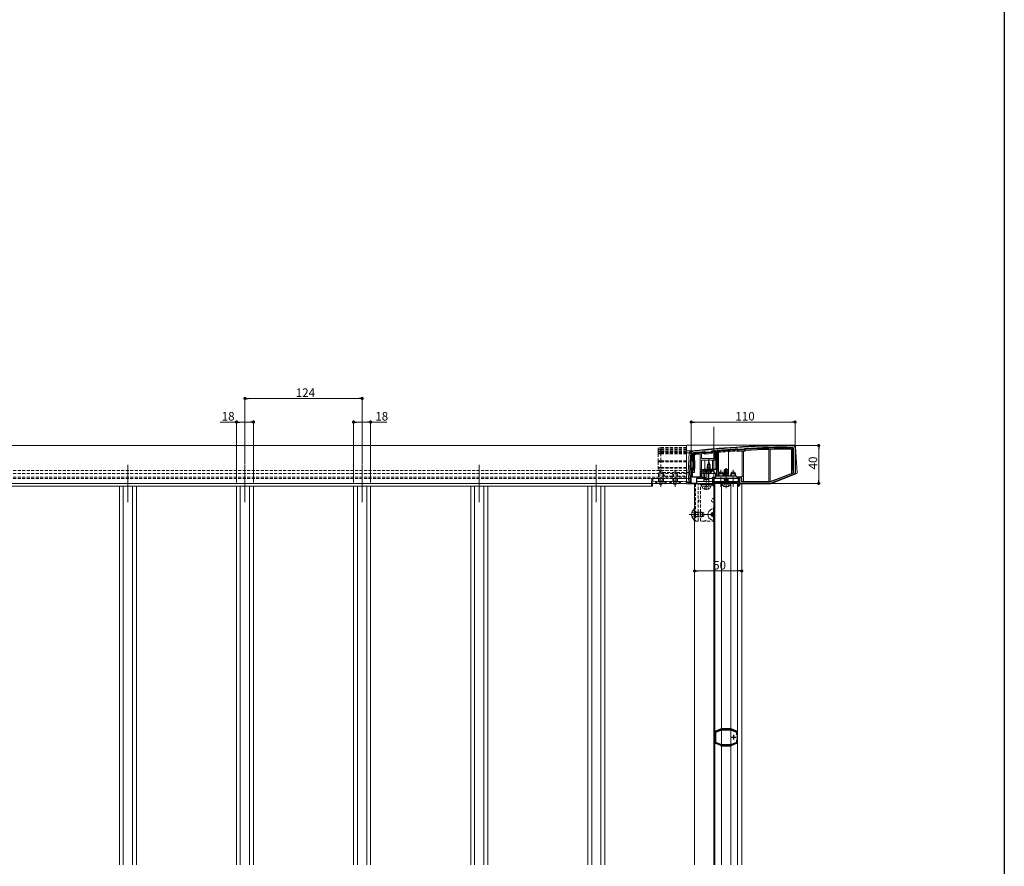
# Model space of a CAD drawing. Extents: x 0 to 1980, y 0 to 3205.
# Drawn here: x 937 to 1980, y 644 to 1541 of the extents above; entities that cross this region are included whole.
import ezdxf

# ---------------------------------------------------------------- set-up
doc = ezdxf.new("R2010")
doc.units = 0
for name, pattern in [('HIDDEN', [9.525, 6.35, -3.175]), ('YCENTER_1', [13, 10, -1, 1, -1]), ('YHIDDEN_1', [4, 3, -1])]:
    doc.linetypes.add(name, pattern=pattern)
for name, color, linetype, lineweight in [('YKK_11', 7, 'CONTINUOUS', 30), ('YKK_12', 2, 'CONTINUOUS', 13), ('YKK_13', 4, 'CONTINUOUS', 13), ('YKK_D', 6, 'CONTINUOUS', 13)]:
    doc.layers.add(name, color=color, linetype=linetype, lineweight=lineweight)
doc.layers.add('YKK_ZWAK', color=7, linetype='CONTINUOUS')
doc.styles.get("Standard").update_dxf_attribs({"font": 'txt', "bigfont": 'BIGFONT'})

msp = doc.modelspace()

# ---------------------------------------------------------------- linework, layer by layer
at = {"layer": 'YKK_11', "color": 0, "linetype": 'ByBlock', "lineweight": -2, "ltscale": 0.5}
for p, q in [((1674.4, 1084.3), (1674.7, 1084)), ((1675.7, 1084.1), (1676, 1084.4)), ((1697.8, 1086), (1698, 1085.9)), ((1698, 1085.9), (1698.6, 1085.4)), ((1698.6, 1085.4), (1698.8, 1085.4)), ((1704.5, 1085.7), (1704.7, 1085.8)), ((1704.7, 1085.8), (1705.2, 1086.4)), ((1705.2, 1086.4), (1705.4, 1086.5)), ((1756.5, 1086.9), (1756.5, 1060.6)), ((1758.5, 1087.7), (1758.5, 1060.4)), ((1648.5, 1050.7), (1648.5, 1081.7)), ((1650, 1073.2), (1650, 1081)), ((1662.9, 1083.2), (1663.1, 1083.2)), ((1663.1, 1083.2), (1663.7, 1082.6)), ((1663.7, 1082.6), (1669.7, 1083.2)), ((1669.7, 1083.2), (1670.3, 1083.8)), ((1670.3, 1083.8), (1670.5, 1083.9)), ((1674.7, 1084), (1674.7, 1064.4)), ((1674.7, 1084), (1674.7, 1064.4)), ((1675.7, 1057.2), (1675.7, 1084.1)), ((1650.5, 1072.7), (1650, 1073.2)), ((1650, 1066.2), (1650.5, 1066.7)), ((1650, 1056.2), (1650, 1066.2)), ((1650.5, 1066.7), (1650.5, 1072.7)), ((1662, 1064.4), (1658.3, 1060.7)), ((1667, 1064.4), (1662, 1064.4)), ((1674.7, 1064.4), (1667, 1064.4)), ((1658.3, 1056.2), (1650, 1056.2)), ((1663, 1054.7), (1654, 1054.7)), ((1654, 1054.7), (1654, 1049.7)), ((1658.3, 1060.7), (1658.3, 1056.2)), ((1661, 1060.2), (1659.5, 1060.2)), ((1659.5, 1060.2), (1659.5, 1056.2)), ((1659.5, 1056.2), (1663, 1056.2)), ((1662.5, 1063.2), (1661, 1061.7)), ((1661, 1061.7), (1661, 1060.2)), ((1666.5, 1063.2), (1662.5, 1063.2)), ((1663, 1056.2), (1663, 1054.7)), ((1666.7, 1063.4), (1666.5, 1063.2)), ((1667.3, 1063.4), (1666.7, 1063.4)), ((1667.5, 1063.2), (1667.3, 1063.4)), ((1671.5, 1063.2), (1667.5, 1063.2)), ((1671, 1054.7), (1671, 1056.2)), ((1671, 1056.2), (1674.5, 1056.2)), ((1700, 1054.7), (1671, 1054.7)), ((1671.3, 1048.2), (1671.3, 1054.7)), ((1671.3, 1054.7), (1672.3, 1054.7)), ((1673, 1061.7), (1671.5, 1063.2)), ((1672.3, 1054.7), (1672.3, 1050.9)), ((1673, 1060.2), (1673, 1061.7)), ((1674.5, 1060.2), (1673, 1060.2)), ((1674.5, 1056.2), (1674.5, 1060.2)), ((1696, 1057.2), (1675.7, 1057.2)), ((1697, 1056.2), (1696, 1057.2)), ((1700.5, 1056.2), (1697, 1056.2)), ((1698.7, 1050.9), (1698.7, 1054.7)), ((1698.7, 1054.7), (1699.7, 1054.7)), ((1699.7, 1054.7), (1699.7, 1048.2)), ((1700, 1049.7), (1700, 1054.7)), ((1702, 1051.2), (1702, 1054.7)), ((1756.5, 1060.6), (1732.2, 1051.2)), ((1757.9, 1059.5), (1732.5, 1049.7)), ((1654, 1049.7), (1649.5, 1049.7)), ((1672.3, 1050.9), (1677, 1050.9)), ((1685.5, 1049.7), (1672.5, 1049.7)), ((1672.5, 1049.7), (1672.5, 1048.2)), ((1672.5, 1048.2), (1673.3, 1048.2)), ((1673.3, 1047.2), (1672.8, 1046.7)), ((1673.3, 1048.2), (1673.3, 1047.2)), ((1677, 1050.9), (1677.2, 1050.8)), ((1677.2, 1050.8), (1677.8, 1050.8)), ((1677.8, 1050.8), (1678, 1050.9)), ((1678, 1050.9), (1685, 1050.9)), ((1685, 1050.9), (1685.2, 1050.8)), ((1685.2, 1050.8), (1685.5, 1050.6)), ((1685.5, 1050.6), (1685.8, 1050.8)), ((1698.5, 1049.7), (1685.5, 1049.7)), ((1685.8, 1050.8), (1686, 1050.9)), ((1686, 1050.9), (1693, 1050.9)), ((1693, 1050.9), (1693.2, 1050.8)), ((1693.2, 1050.8), (1693.8, 1050.8)), ((1693.8, 1050.8), (1694, 1050.9)), ((1694, 1050.9), (1698.7, 1050.9)), ((1697.7, 1047.2), (1697.7, 1048.2)), ((1697.7, 1048.2), (1698.5, 1048.2)), ((1698.2, 1046.7), (1697.7, 1047.2)), ((1698.5, 1048.2), (1698.5, 1049.7)), ((1732.5, 1049.7), (1700, 1049.7)), ((1732.2, 1051.2), (1702, 1051.2)), ((1732.2, 1051.2), (1702, 1051.2)), ((1673.5, 786), (1673.6, 785.8)), ((1673.6, 785.8), (1673.6, 785.7)), ((1673.6, 785.7), (1673.6, 775.8)), ((1674.4, 787.1), (1674.3, 787.1)), ((1674.6, 787.1), (1674.4, 787.1)), ((1679.5, 789.2), (1674.6, 787.1)), ((1674.6, 786.2), (1680.7, 788.7)), ((1674.6, 775.3), (1674.6, 786.2)), ((1679.6, 789.3), (1679.5, 789.2)), ((1679.7, 789.4), (1679.6, 789.3)), ((1680.2, 789.6), (1679.7, 789.4)), ((1680.7, 788.7), (1690.3, 788.7)), ((1681.3, 789.7), (1680.8, 789.7)), ((1681.4, 789.7), (1681.3, 789.7)), ((1681.6, 789.6), (1681.4, 789.7)), ((1689.4, 789.6), (1681.6, 789.6)), ((1689.6, 789.7), (1689.4, 789.6)), ((1689.7, 789.7), (1689.6, 789.7)), ((1690.2, 789.7), (1689.7, 789.7)), ((1690.3, 788.7), (1696.5, 786.1)), ((1691.3, 789.4), (1690.8, 789.6)), ((1691.4, 789.3), (1691.3, 789.4)), ((1691.5, 789.2), (1691.4, 789.3)), ((1696.4, 787.1), (1691.5, 789.2)), ((1696.6, 787.1), (1696.4, 787.1)), ((1696.5, 786.1), (1696.5, 783.3)), ((1696.7, 787.1), (1696.6, 787.1)), ((1697.4, 785.7), (1697.5, 785.8)), ((1697.4, 775.8), (1697.4, 785.7)), ((1697.5, 785.8), (1697.5, 786)), ((1673.6, 775.7), (1673.5, 775.5)), ((1673.6, 775.8), (1673.6, 775.7)), ((1674.3, 774.3), (1674.4, 774.3)), ((1674.4, 774.3), (1674.6, 774.3)), ((1680.7, 772.7), (1674.6, 775.3)), ((1674.6, 774.3), (1679.5, 772.2)), ((1679.5, 772.2), (1679.6, 772.2)), ((1679.6, 772.2), (1679.7, 772.1)), ((1679.7, 772.1), (1680.2, 771.9)), ((1690.3, 772.7), (1680.7, 772.7)), ((1680.8, 771.7), (1681.3, 771.7)), ((1681.3, 771.7), (1681.4, 771.8)), ((1681.4, 771.8), (1681.6, 771.8)), ((1681.6, 771.8), (1689.4, 771.8)), ((1689.4, 771.8), (1689.6, 771.8)), ((1689.6, 771.8), (1689.7, 771.7)), ((1689.7, 771.7), (1690.2, 771.7)), ((1696.5, 775.3), (1690.3, 772.7)), ((1690.8, 771.9), (1691.3, 772.1)), ((1691.3, 772.1), (1691.4, 772.2)), ((1691.4, 772.2), (1691.5, 772.2)), ((1691.5, 772.2), (1696.4, 774.3)), ((1696.4, 774.3), (1696.6, 774.3)), ((1696.5, 778.1), (1696.5, 775.3)), ((1696.5, 778.1), (1696.5, 775.3)), ((1696.6, 774.3), (1696.7, 774.3)), ((1697.5, 775.7), (1697.4, 775.8)), ((1697.5, 775.5), (1697.5, 775.7))]:
    msp.add_line(p, q, dxfattribs=at)
at = {"layer": 'YKK_11', "color": 2, "ltscale": 0.5}
for p, q in [((1693.5, 778.2), (1693.5, 783.2)), ((1691, 780.7), (1696, 780.7))]:
    msp.add_line(p, q, dxfattribs=at)
at = {"layer": 'YKK_11', "color": 0, "linetype": 'ByBlock', "lineweight": -2, "ltscale": 0.5}
for centre, radius, start, end in [((1759.8, 89.7), 1000, 90.1906, 96.2888), ((1759.8, 89.8), 998.1, 94.9105, 95.1354), ((1759.8, 89.7), 998.2, 93.5629, 94.8183), ((1759.8, 89.8), 997.5, 93.1783, 93.5086), ((1759.8, 89.7), 998.2, 90.2482, 93.124), ((1755.5, 1086.9), 1, 360, 90.2482), ((1756.5, 1087.7), 2, 0, 90.1906), ((1650.5, 1081.7), 2, 96.2888, 180), ((1651, 1081), 1, 96.2649, 180), ((1759.8, 89.7), 998.2, 95.5737, 96.2649), ((1700.5, 1054.7), 1.5, 0, 90), ((1757.5, 1060.4), 1, 291.0375, 360), ((1649.5, 1050.7), 1, 180, 270), ((1672.8, 1048.2), 1.5, 180, 270), ((1698.2, 1048.2), 1.5, 270, 360), ((1675, 785.8), 1.5, 118.5556, 174.2608), ((1680.8, 788.2), 1.5, 89.9999, 112.7874), ((1690.2, 788.2), 1.5, 67.2123, 90), ((1696, 785.8), 1.5, 5.7392, 61.4441), ((1675, 775.7), 1.5, 185.7392, 241.4443), ((1680.8, 773.2), 1.5, 247.2123, 270), ((1690.2, 773.2), 1.5, 269.9999, 292.7877), ((1696, 775.7), 1.5, 298.5565, 354.2609)]:
    msp.add_arc(centre, radius, start, end, dxfattribs=at)
at = {"layer": 'YKK_12', "ltscale": 3}
for p, q in [((1672.5, 1109.7), (1672.5, 1056.2)), ((1672.5, 1054.7), (1672.5, 645.5))]:
    msp.add_line(p, q, dxfattribs=at)
at = {"layer": 'YKK_12'}
for p, q in [((1643.5, 1089.7), (336.5, 1089.7)), ((1052, 1069.2), (1052, 1029.7)), ((1176, 1069.2), (1176, 1029.7)), ((1300, 1069.2), (1300, 1029.7)), ((1424, 1069.2), (1424, 1029.7)), ((1548, 1069.2), (1548, 1029.7)), ((1643.5, 1049.7), (336.5, 1049.7)), ((373.5, 1046.7), (1606.5, 1046.7)), ((1043, 1046.7), (1043, 645.5)), ((1047.1, 1046.7), (1047.1, 645.5)), ((1056.9, 1046.7), (1056.9, 645.5)), ((1061, 1046.7), (1061, 645.5)), ((1167, 1046.7), (1167, 645.5)), ((1171.1, 1046.7), (1171.1, 645.5)), ((1180.9, 1046.7), (1180.9, 645.5)), ((1185, 1046.7), (1185, 645.5)), ((1291, 1046.7), (1291, 645.5)), ((1295.1, 1046.7), (1295.1, 645.5)), ((1304.9, 1046.7), (1304.9, 645.5)), ((1309, 1046.7), (1309, 645.5)), ((1415, 1046.7), (1415, 645.5)), ((1419.1, 1046.7), (1419.1, 645.5)), ((1428.9, 1046.7), (1428.9, 645.5)), ((1433, 1046.7), (1433, 645.5)), ((1539, 1046.7), (1539, 645.5)), ((1543.1, 1046.7), (1543.1, 645.5)), ((1552.9, 1046.7), (1552.9, 645.5)), ((1557, 1046.7), (1557, 645.5)), ((1671.3, 1049.7), (1652, 1049.7)), ((1652, 1049.7), (1652, 645.5)), ((1698.2, 1049.7), (1672.8, 1049.7)), ((1697.5, 1049.7), (1673.5, 1049.7)), ((1702, 1049.7), (1699.7, 1049.7))]:
    msp.add_line(p, q, dxfattribs=at)
at = {"layer": 'YKK_12', "linetype": 'YCENTER_1'}
for p, q in [((1667, 1058.2), (1667, 1075.7)), ((1616.5, 1046.2), (1616.5, 1064.2)), ((1631.5, 1046.2), (1631.5, 1064.2)), ((1680, 1046.2), (1680, 1064.2)), ((1685.5, 1044.8), (1685.5, 1065.9)), ((1693, 1046.2), (1693, 1064.2)), ((1672, 1008.8), (1672, 1024.6)), ((1646.5, 1016.7), (1664.5, 1016.7)), ((1673.5, 1016.7), (1664.1, 1016.7))]:
    msp.add_line(p, q, dxfattribs=at)
at = {"layer": 'YKK_12', "linetype": 'HIDDEN', "ltscale": 0.5}
for p, q in [((1643.5, 1063.2), (336.5, 1063.2)), ((1643.5, 1060.2), (336.5, 1060.2)), ((1643.5, 1056.2), (336.5, 1056.2)), ((1643.5, 1054.7), (336.5, 1054.7))]:
    msp.add_line(p, q, dxfattribs=at)
at = {"layer": 'YKK_12', "ltscale": 0.5}
for p, q in [((1664.5, 1042.9), (1664.5, 1061.6)), ((1667, 1046.7), (1667, 1062.3)), ((1702, 645.5), (1702, 1049.7))]:
    msp.add_line(p, q, dxfattribs=at)
at = {"layer": 'YKK_12'}
for p, q in [((1673.5, 645.5), (1673.5, 1049.7)), ((1680.5, 645.5), (1680.5, 1049.7)), ((1690.5, 645.5), (1690.5, 1049.7)), ((1697.5, 645.5), (1697.5, 1049.7))]:
    msp.add_line(p, q, dxfattribs=at).dxf.unprotected_set("ltscale", 0)
at = {"layer": 'YKK_13', "linetype": 'HIDDEN', "ltscale": 0.5}
for p, q in [((1616.5, 1087.6), (1613.5, 1087.1)), ((1613.5, 1087.1), (1613.5, 1085.7)), ((1616.5, 1086.2), (1613.5, 1085.7)), ((1616.5, 1086), (1613.5, 1085.7)), ((1613.5, 1085.2), (1616.5, 1085.7)), ((1616.5, 1085.7), (1613.5, 1085.2)), ((1613.5, 1085.7), (1613.5, 1085.2)), ((1614.2, 1085.3), (1613.5, 1085.2)), ((1613.5, 1085.2), (1613.5, 1083.7)), ((1613.5, 1085.2), (1613.5, 1085.2)), ((1616.5, 1086.2), (1616.5, 1087.6)), ((1616.5, 1087.6), (1643.5, 1087.6)), ((1616.5, 1086), (1616.5, 1086.2)), ((1643.5, 1086.2), (1616.5, 1086.2)), ((1616.5, 1085.7), (1616.5, 1086)), ((1616.5, 1086), (1643.5, 1086)), ((1616.5, 1085.7), (1643.5, 1085.7)), ((1616.5, 1085.7), (1643.5, 1085.7)), ((1616.5, 1084.2), (1616.5, 1085.7)), ((1616.5, 1085.7), (1616.5, 1085.7)), ((1616.5, 1084.2), (1613.5, 1083.7)), ((1613.5, 1083.4), (1616.5, 1083.9)), ((1616.5, 1083.9), (1613.5, 1083.4)), ((1616.5, 1083.7), (1613.5, 1083.2)), ((1614.8, 1083.7), (1613.5, 1083.7)), ((1613.5, 1083.7), (1613.5, 1083.4)), ((1616.5, 1083.5), (1613.5, 1083.2)), ((1613.5, 1083.4), (1613.5, 1083.2)), ((1613.5, 1083.2), (1613.5, 1082.7)), ((1616.5, 1083), (1613.5, 1082.7)), ((1613.5, 1082.4), (1616.5, 1082.9)), ((1616.5, 1082.9), (1613.5, 1082.4)), ((1613.5, 1082.7), (1613.5, 1082.4)), ((1613.5, 1082.4), (1613.5, 1081.2)), ((1616.5, 1081.7), (1613.5, 1081.2)), ((1613.5, 1081.2), (1613.5, 1080.9)), ((1616.5, 1080.9), (1613.5, 1080.9)), ((1613.5, 1080.9), (1613.5, 1073.6)), ((1616.5, 1083.9), (1616.5, 1084.2)), ((1643.5, 1084.2), (1616.5, 1084.2)), ((1616.5, 1083.9), (1643.5, 1083.9)), ((1616.5, 1083.7), (1616.5, 1083.9)), ((1616.5, 1083.9), (1643.5, 1083.9)), ((1616.5, 1083.9), (1616.5, 1083.9)), ((1616.5, 1083.5), (1616.5, 1083.7)), ((1643.5, 1083.7), (1616.5, 1083.7)), ((1616.5, 1083.5), (1643.5, 1083.5)), ((1616.5, 1083), (1616.5, 1083.5)), ((1643.5, 1083), (1616.5, 1083)), ((1616.5, 1082.9), (1616.5, 1083)), ((1616.5, 1082.9), (1643.5, 1082.9)), ((1616.5, 1081.7), (1616.5, 1082.9)), ((1616.5, 1082.9), (1643.5, 1082.9)), ((1616.5, 1082.9), (1616.5, 1082.9)), ((1616.5, 1081.7), (1643.5, 1081.7)), ((1616.5, 1080.9), (1616.5, 1081.7)), ((1616.5, 1080.9), (1643.5, 1080.9)), ((1616.5, 1073.6), (1616.5, 1080.9)), ((1616.5, 1073.6), (1613.5, 1073.6)), ((1616.5, 1073.3), (1613.5, 1073.6)), ((1613.5, 1073.6), (1613.5, 1073.4)), ((1616.5, 1073.1), (1613.5, 1073.4)), ((1613.5, 1073.4), (1613.5, 1072.7)), ((1616.5, 1072.7), (1613.5, 1072.7)), ((1613.5, 1072.7), (1613.5, 1066.7)), ((1616.5, 1066.7), (1613.5, 1066.7)), ((1613.5, 1066.7), (1613.5, 1066)), ((1616.5, 1066.4), (1613.5, 1066)), ((1616.5, 1066.2), (1613.5, 1065.8)), ((1613.5, 1066), (1613.5, 1065.8)), ((1616.5, 1065.8), (1613.5, 1065.8)), ((1613.5, 1065.8), (1613.5, 1064.5)), ((1616.3, 1061.7), (1613.5, 1064.5)), ((1643.5, 1073.6), (1616.5, 1073.6)), ((1616.5, 1073.3), (1616.5, 1073.6)), ((1616.5, 1073.3), (1643.5, 1073.3)), ((1616.5, 1073.1), (1616.5, 1073.3)), ((1643.5, 1073.1), (1616.5, 1073.1)), ((1616.5, 1072.7), (1616.5, 1073.1)), ((1616.5, 1072.7), (1643.5, 1072.7)), ((1616.5, 1066.7), (1616.5, 1072.7)), ((1616.5, 1066.4), (1616.5, 1066.7)), ((1643.5, 1066.7), (1616.5, 1066.7)), ((1616.5, 1066.4), (1643.5, 1066.4)), ((1616.5, 1066.2), (1616.5, 1066.4)), ((1616.5, 1065.8), (1616.5, 1066.2)), ((1643.5, 1066.2), (1616.5, 1066.2)), ((1616.5, 1065.8), (1643.5, 1065.8)), ((1616.5, 1061.7), (1616.5, 1065.8)), ((1614.8, 1061.7), (1614, 1060)), ((1619, 1060), (1614, 1060)), ((1614, 1051.7), (1614, 1060)), ((1614.7, 1051.7), (1614.7, 1061.4)), ((1618.2, 1061.7), (1614.8, 1061.7)), ((1618.2, 1061.7), (1619, 1060)), ((1618.3, 1051.7), (1618.3, 1061.4)), ((1618.4, 1061.2), (1629.6, 1061.2)), ((1619, 1051.7), (1619, 1060)), ((1619, 1059), (1620.5, 1057.5)), ((1620.5, 1057.5), (1629, 1057.5)), ((1629.8, 1061.7), (1629, 1060)), ((1634, 1060), (1629, 1060)), ((1629, 1051.7), (1629, 1060)), ((1629.7, 1051.7), (1629.7, 1061.4)), ((1633.2, 1061.7), (1629.8, 1061.7)), ((1633.2, 1061.7), (1634, 1060)), ((1633.3, 1051.7), (1633.3, 1061.4)), ((1633.4, 1061.2), (1643.5, 1061.2)), ((1634, 1051.7), (1634, 1060)), ((1634, 1057.5), (1643.5, 1057.5)), ((1610.6, 1051.2), (1610.6, 1051.7)), ((1622.4, 1051.7), (1610.6, 1051.7)), ((1622.4, 1051.2), (1610.6, 1051.2)), ((1614, 1049.1), (1615.4, 1051.9)), ((1615.4, 1051.9), (1616.5, 1052.5)), ((1617.6, 1051.9), (1616.5, 1052.5)), ((1619, 1049.1), (1617.6, 1051.9)), ((1622.4, 1051.2), (1622.4, 1051.7)), ((1625.6, 1051.2), (1625.6, 1051.7)), ((1637.4, 1051.7), (1625.6, 1051.7)), ((1637.4, 1051.2), (1625.6, 1051.2)), ((1629, 1049.1), (1630.4, 1051.9)), ((1630.4, 1051.9), (1631.5, 1052.5)), ((1632.6, 1051.9), (1631.5, 1052.5)), ((1634, 1049.1), (1632.6, 1051.9)), ((1637.4, 1051.2), (1637.4, 1051.7)), ((1653.2, 1049.2), (1653.2, 1009.7)), ((1655.7, 1009.7), (1655.7, 1049.2)), ((1658.2, 1009.7), (1658.2, 1049.2)), ((1662.6, 1009.7), (1658.2, 1009.7)), ((1673.5, 1009.7), (1664.4, 1009.7))]:
    msp.add_line(p, q, dxfattribs=at)
at = {"layer": 'YKK_13'}
for p, q in [((1756.5, 1090.2), (1643.5, 1090.2)), ((1643.5, 1084.2), (1643.5, 1090.2)), ((1650, 1084.2), (1643.5, 1084.2)), ((1643.5, 1081.9), (1643.5, 1084.2)), ((1697.6, 1085.7), (1697.6, 1085.2)), ((1697.9, 1085.6), (1697.6, 1085.2)), ((1698, 1084.8), (1697.6, 1085.2)), ((1697.9, 1085.6), (1698.3, 1085.2)), ((1698.3, 1085.2), (1698, 1084.8)), ((1698.7, 1085.1), (1704.5, 1085.4)), ((1698.7, 1085.1), (1698.7, 1084.6)), ((1704.5, 1084.9), (1698.7, 1084.6)), ((1704.5, 1085.4), (1704.5, 1084.9)), ((1704.8, 1085.6), (1705.2, 1086)), ((1704.8, 1085.6), (1705.2, 1085.2)), ((1705.2, 1086), (1705.6, 1085.7)), ((1705.6, 1085.7), (1705.2, 1085.2)), ((1705.4, 1084), (1706.1, 1084.7)), ((1705.6, 1086.2), (1705.6, 1085.7)), ((1730.7, 1051.2), (1730.7, 1085.7)), ((1732.2, 1085.8), (1732.2, 1051.2)), ((1754.7, 1086.1), (1754.7, 1064.5)), ((1755.5, 1087.6), (1755.5, 1087.1)), ((1755.7, 1064.5), (1755.7, 1086.9)), ((1756.2, 1086.9), (1755.7, 1086.9)), ((1756.2, 1086.9), (1756.2, 1061.5)), ((1759, 1087.9), (1760.6, 1061.1)), ((1646.5, 1081.9), (1643.5, 1081.9)), ((1643.5, 1061.1), (1643.5, 1081.9)), ((1646.5, 1081.9), (1645.2, 1061.1)), ((1646.7, 1061.1), (1648, 1081.9)), ((1650.3, 1080.9), (1650.8, 1080.9)), ((1650.3, 1073.6), (1650.3, 1080.9)), ((1650.8, 1080.9), (1650.8, 1073.6)), ((1651, 1081.7), (1651, 1081.2)), ((1651.8, 1074.1), (1651.8, 1080.3)), ((1652.3, 1073.6), (1651.8, 1074.1)), ((1658, 1080.9), (1658, 1064.5)), ((1659.5, 1081.1), (1659.5, 1075.9)), ((1659.5, 1075.9), (1672.9, 1075.9)), ((1659.5, 1064.5), (1659.5, 1074.4)), ((1659.5, 1074.4), (1673.9, 1074.4)), ((1663.1, 1080.8), (1662.4, 1081.4)), ((1662.7, 1082.9), (1662.7, 1082.4)), ((1663, 1082.8), (1662.7, 1082.4)), ((1663.1, 1082), (1662.7, 1082.4)), ((1662.8, 1074.4), (1662.8, 1064.4)), ((1663, 1082.8), (1663.5, 1082.4)), ((1663.5, 1082.4), (1663.1, 1082)), ((1670.6, 1081.4), (1663.1, 1080.8)), ((1663.8, 1082.3), (1669.6, 1082.9)), ((1663.8, 1082.3), (1663.9, 1081.8)), ((1669.7, 1082.4), (1663.9, 1081.8)), ((1669.6, 1082.9), (1669.7, 1082.4)), ((1670, 1083), (1670.3, 1083.5)), ((1670, 1083), (1670.4, 1082.7)), ((1670.3, 1083.5), (1670.7, 1083.2)), ((1670.7, 1083.2), (1670.4, 1082.7)), ((1671.2, 1082.2), (1670.6, 1081.4)), ((1670.7, 1083.7), (1673.8, 1083.9)), ((1670.7, 1083.7), (1670.7, 1083.2)), ((1673.9, 1083.4), (1670.7, 1083.2)), ((1672.9, 1082.3), (1671.2, 1082.2)), ((1671.2, 1074.4), (1671.2, 1064.4)), ((1672.9, 1075.9), (1672.9, 1082.3)), ((1673.8, 1083.9), (1673.9, 1083.4)), ((1673.9, 1074.4), (1673.9, 1083.4)), ((1674.4, 1083.4), (1673.9, 1083.4)), ((1674.4, 1074.4), (1673.9, 1074.4)), ((1674.4, 1083.4), (1674.4, 1074.4)), ((1676, 1083.7), (1676.5, 1083.7)), ((1676, 1061.5), (1676, 1083.7)), ((1676.4, 1084.2), (1676.5, 1083.7)), ((1676.5, 1083.7), (1676.5, 1064.5)), ((1677.5, 1064.5), (1677.5, 1082.7)), ((1688, 1083.6), (1688, 1057.2)), ((1697.2, 1084.2), (1698, 1083.5)), ((1698, 1083.5), (1705.4, 1084)), ((1702.5, 1057.2), (1702.5, 1083.8)), ((1704, 1083.9), (1704, 1057.2)), ((1650.3, 1073.6), (1650.8, 1073.6)), ((1650.3, 1065.8), (1650.8, 1065.8)), ((1650.3, 1061.5), (1650.3, 1065.8)), ((1650.3, 1061.5), (1650.8, 1064.5)), ((1650.4, 1073.3), (1650.8, 1073.6)), ((1650.6, 1073.1), (1650.4, 1073.3)), ((1650.4, 1066.2), (1650.6, 1066.4)), ((1650.4, 1066.2), (1650.8, 1065.8)), ((1650.6, 1073.1), (1651, 1073.4)), ((1650.6, 1066.4), (1651, 1066)), ((1650.8, 1073.6), (1651, 1073.4)), ((1650.8, 1072.7), (1651.3, 1072.7)), ((1650.8, 1066.7), (1650.8, 1072.7)), ((1650.8, 1066.7), (1651.3, 1066.7)), ((1651, 1066), (1650.8, 1065.8)), ((1650.8, 1065.8), (1650.8, 1064.5)), ((1651.8, 1064.5), (1650.8, 1064.5)), ((1651.3, 1072.7), (1651.3, 1066.7)), ((1651.8, 1065.4), (1652.3, 1065.9)), ((1651.8, 1064.5), (1651.8, 1065.4)), ((1651.8, 1061.2), (1651.8, 1064.5)), ((1652.3, 1065.9), (1652.3, 1073.6)), ((1659.5, 1064.5), (1658, 1064.5)), ((1658, 1064.5), (1658, 1062.2)), ((1659.5, 1062.2), (1659.5, 1064.5)), ((1662.8, 1064.4), (1659.5, 1064.4)), ((1671.2, 1064.4), (1662.8, 1064.4)), ((1676, 1061.5), (1676.5, 1064.5)), ((1677.5, 1064.5), (1676.5, 1064.5)), ((1677.5, 1057.5), (1677.5, 1064.5)), ((1683.5, 1063.8), (1685.3, 1065)), ((1683.5, 1060), (1683.5, 1063.8)), ((1683.5, 1063.8), (1683.9, 1063.6)), ((1683.9, 1063.6), (1685.3, 1064.6)), ((1683.9, 1058.4), (1685.3, 1064.6)), ((1683.9, 1058.6), (1683.9, 1063.6)), ((1685.7, 1065), (1685.3, 1065)), ((1685.3, 1064.6), (1685.3, 1065)), ((1685.5, 1063.3), (1685.5, 1065)), ((1685.5, 1063.3), (1685.7, 1065)), ((1685.5, 1063.4), (1686.3, 1062.8)), ((1687.5, 1063.8), (1685.7, 1065)), ((1686.3, 1062.8), (1687.5, 1063.8)), ((1687.5, 1060.4), (1687.5, 1063.8)), ((1755.7, 1064.5), (1754.7, 1064.5)), ((1754.7, 1064.5), (1754.7, 1060.2)), ((1755.7, 1064.5), (1756.2, 1061.5)), ((1645.2, 1061.1), (1643.5, 1061.1)), ((1643.5, 1050.6), (1643.5, 1061.1)), ((1646.7, 1061.1), (1645.2, 1061.1)), ((1645.2, 1061.1), (1645.8, 1050.6)), ((1647.3, 1050.6), (1646.7, 1061.1)), ((1650.3, 1061.2), (1650, 1061.2)), ((1650.3, 1061.5), (1650.3, 1061.2)), ((1650.3, 1061.2), (1651.8, 1061.2)), ((1652, 1056.7), (1652, 1056.2)), ((1653, 1056.7), (1652, 1056.7)), ((1653, 1056.7), (1658, 1056.7)), ((1653, 1056.2), (1653, 1056.7)), ((1654.2, 1051.7), (1654.2, 1054.7)), ((1699.8, 1054.7), (1654.3, 1054.7)), ((1654.3, 1054.7), (1659.5, 1054.7)), ((1658, 1062.2), (1659.5, 1062.2)), ((1658, 1056.7), (1658, 1062.2)), ((1676, 1060.2), (1659.5, 1060.2)), ((1676, 1054.7), (1659.5, 1054.7)), ((1700, 1054.7), (1671, 1054.7)), ((1671, 1054.7), (1671, 1048.2)), ((1676, 1061.5), (1676, 1057.5)), ((1677.5, 1057.5), (1676, 1057.5)), ((1676, 1057.5), (1676, 1057.2)), ((1676, 1054.7), (1700, 1054.7)), ((1683, 1058), (1688, 1058.9)), ((1688, 1058.7), (1683, 1057.9)), ((1683, 1058), (1683.7, 1058.4)), ((1683, 1057.9), (1683, 1058)), ((1683, 1057.9), (1683.7, 1057.5)), ((1683.7, 1054.7), (1683, 1054.6)), ((1683, 1054.6), (1683, 1054.7)), ((1683, 1054.6), (1683.7, 1054.2)), ((1683, 1053.1), (1688, 1053.9)), ((1688, 1053.8), (1683, 1053)), ((1683, 1053.1), (1683.7, 1053.5)), ((1683, 1053), (1683, 1053.1)), ((1683, 1053), (1683.7, 1052.6)), ((1683.1, 1059.8), (1683.7, 1060.1)), ((1683.1, 1059.8), (1683.9, 1059.9)), ((1683.1, 1059.5), (1683.1, 1059.8)), ((1683.1, 1059.5), (1683.9, 1059.6)), ((1683.1, 1059.5), (1683.7, 1059.2)), ((1683.5, 1060.4), (1683.9, 1060.4)), ((1683.7, 1060.1), (1683.9, 1060.1)), ((1683.7, 1059.2), (1683.9, 1059.2)), ((1683.7, 1058.4), (1683.7, 1059.2)), ((1683.7, 1058.4), (1683.9, 1058.5)), ((1683.7, 1057.5), (1687.3, 1058.4)), ((1683.7, 1057.2), (1683.7, 1057.5)), ((1683.7, 1054.2), (1685.8, 1054.7)), ((1683.7, 1053.5), (1687.3, 1054.3)), ((1683.7, 1053.5), (1683.7, 1054.2)), ((1683.7, 1052.6), (1687.3, 1053.4)), ((1684.4, 1058.6), (1685.5, 1063.3)), ((1684.4, 1058.6), (1687.3, 1059.2)), ((1684.6, 1059.4), (1687.3, 1060)), ((1684.7, 1059.8), (1687.7, 1060.3)), ((1684.8, 1060.1), (1686.7, 1060.4)), ((1684.9, 1060.4), (1687.5, 1060.4)), ((1685.8, 1057.2), (1687.3, 1057.6)), ((1686.3, 1062.8), (1686.6, 1060.4)), ((1687.7, 1060.3), (1687.3, 1060)), ((1687.3, 1059.2), (1687.3, 1060)), ((1688, 1058.9), (1687.3, 1059.2)), ((1688, 1058.7), (1687.3, 1058.4)), ((1687.3, 1057.6), (1687.3, 1058.4)), ((1687.9, 1057.2), (1687.3, 1057.6)), ((1687.3, 1054.3), (1687.3, 1054.7)), ((1688, 1053.9), (1687.3, 1054.3)), ((1688, 1053.8), (1687.3, 1053.4)), ((1687.3, 1052.6), (1687.3, 1053.4)), ((1687.5, 1060.4), (1687.7, 1060.3)), ((1688, 1058.7), (1688, 1058.9)), ((1688, 1053.8), (1688, 1053.9)), ((1696.5, 1056.7), (1701.5, 1056.7)), ((1699.8, 1051.7), (1699.8, 1054.7)), ((1700, 1048.2), (1700, 1054.7)), ((1700, 1054.6), (1700, 1049.2)), ((1701.5, 1056.7), (1701.5, 1055.9)), ((1701.5, 1056.7), (1702.5, 1056.7)), ((1704, 1057.2), (1702.5, 1057.2)), ((1702.5, 1056.7), (1702.5, 1057.2)), ((1704, 1057.2), (1704, 1051.2)), ((1732.2, 1051.2), (1754.7, 1059.9)), ((1759.6, 1059.7), (1732.7, 1049.3)), ((1754.7, 1060.2), (1756.2, 1060.8)), ((1754.7, 1059.9), (1754.7, 1060.2)), ((1756.2, 1060.8), (1756.2, 1061.5)), ((1606.5, 1046.7), (1606.5, 1049.7)), ((1607.5, 1046.7), (1606.5, 1046.7)), ((1607.5, 1049.7), (1607.5, 1046.7)), ((1645.8, 1050.6), (1643.5, 1050.6)), ((1643.5, 1049.2), (1643.5, 1050.6)), ((1648.8, 1049.2), (1643.5, 1049.2)), ((1649, 1049.2), (1648.8, 1049.2)), ((1649, 1051.2), (1649, 1051.2)), ((1649, 1049.9), (1649, 1049.2)), ((1649, 1049.2), (1653, 1049.2)), ((1653, 1049.2), (1653, 1049.7)), ((1654, 1049.2), (1653, 1049.2)), ((1671.3, 1051.7), (1654, 1051.7)), ((1654, 1049.9), (1654, 1049.2)), ((1671, 1049.2), (1654, 1049.2)), ((1669.5, 1048.4), (1659.5, 1048.4)), ((1669.5, 1046.9), (1659.5, 1046.9)), ((1698.7, 1051.7), (1672.3, 1051.7)), ((1672.8, 1046.4), (1673.5, 1046.4)), ((1673.5, 1049.2), (1673.3, 1049.2)), ((1673.5, 1048.7), (1673.3, 1048.7)), ((1673.5, 1048.2), (1673.3, 1048.2)), ((1680.9, 1049.1), (1681, 1049.7)), ((1680.9, 1049.1), (1681.1, 1048)), ((1680.9, 1049.1), (1690.1, 1049.1)), ((1681, 1049.7), (1690, 1049.7)), ((1683, 1051.4), (1688, 1052.3)), ((1688, 1052.1), (1683, 1051.3)), ((1683, 1051.4), (1683.7, 1051.8)), ((1683, 1051.3), (1683, 1051.4)), ((1683, 1051.3), (1683.7, 1051)), ((1683.7, 1051.8), (1687.3, 1052.6)), ((1683.7, 1051.8), (1683.7, 1052.6)), ((1683.7, 1051), (1687.3, 1051.8)), ((1683.7, 1050.9), (1683.7, 1051)), ((1687.3, 1051), (1687.1, 1050.9)), ((1688, 1052.3), (1687.3, 1052.6)), ((1688, 1052.1), (1687.3, 1051.8)), ((1687.3, 1051), (1687.3, 1051.8)), ((1687.4, 1050.9), (1687.3, 1051)), ((1688, 1052.1), (1688, 1052.3)), ((1690.1, 1049.1), (1689.9, 1048)), ((1690.1, 1049.1), (1690, 1049.7)), ((1697.7, 1049.2), (1697.5, 1049.2)), ((1697.7, 1048.7), (1697.5, 1048.7)), ((1697.7, 1048.2), (1697.5, 1048.2)), ((1697.5, 1046.4), (1698.2, 1046.4)), ((1700, 1051.7), (1699.7, 1051.7)), ((1701.5, 1049.2), (1700, 1049.2)), ((1700, 1049.2), (1700, 1049.2)), ((1701.5, 1049.7), (1701.5, 1049.2)), ((1701.5, 1049.2), (1705.5, 1049.2)), ((1704, 1051.2), (1705.5, 1051.2)), ((1705.5, 1051.2), (1730.7, 1051.2)), ((1705.5, 1049.2), (1705.5, 1049.7)), ((1732.4, 1049.2), (1705.5, 1049.2)), ((1653.2, 1009.7), (1655.7, 1009.7))]:
    msp.add_line(p, q, dxfattribs=at)
at = {"layer": 'YKK_13', "linetype": 'Continuous'}
for p, q in [((1665, 1067.8), (1669, 1068.9)), ((1665, 1066.4), (1669, 1067.4)), ((1665, 1064.9), (1669, 1066)), ((1665.4, 1069.4), (1668.3, 1070.1)), ((1667, 1073.2), (1665.6, 1068.4)), ((1665.6, 1064.4), (1665.6, 1068.4)), ((1666.1, 1071), (1667.7, 1071.4)), ((1666.8, 1072.6), (1667.2, 1072.8)), ((1667, 1073.2), (1668.4, 1068.4)), ((1668.4, 1064.4), (1668.4, 1068.4)), ((1668.6, 1064.4), (1669, 1064.5)), ((1663.3, 1062.7), (1663.3, 1063.2)), ((1663.3, 1063.2), (1670.8, 1063.2)), ((1663.3, 1062.7), (1670.8, 1062.7)), ((1670.8, 1062.7), (1670.8, 1063.2)), ((1678.3, 1061.7), (1677.5, 1060)), ((1682.5, 1060), (1677.5, 1060)), ((1677.5, 1057.2), (1677.5, 1060)), ((1678.2, 1057.2), (1678.2, 1061.4)), ((1681.7, 1061.7), (1678.3, 1061.7)), ((1681.7, 1061.7), (1682.5, 1060)), ((1681.8, 1057.2), (1681.8, 1061.4)), ((1682.5, 1057.2), (1682.5, 1060)), ((1691.3, 1061.7), (1690.5, 1060)), ((1695.5, 1060), (1690.5, 1060)), ((1690.5, 1057.2), (1690.5, 1060)), ((1691.2, 1057.2), (1691.2, 1061.4)), ((1694.7, 1061.7), (1691.3, 1061.7)), ((1694.7, 1061.7), (1695.5, 1060)), ((1694.8, 1057.2), (1694.8, 1061.4)), ((1695.5, 1057.2), (1695.5, 1060)), ((1651.5, 1010.8), (1651.5, 1022.6)), ((1651.5, 1022.6), (1652, 1022.6)), ((1652, 1010.8), (1652, 1022.6)), ((1669.5, 1016.2), (1669.5, 1017.2)), ((1669.5, 1017.2), (1670.5, 1017.2)), ((1670.5, 1016.2), (1669.5, 1016.2)), ((1671.5, 1018.2), (1671.5, 1019.2)), ((1671.5, 1019.2), (1672.5, 1019.2)), ((1671.5, 1014.2), (1671.5, 1015.2)), ((1672.5, 1014.2), (1671.5, 1014.2)), ((1672.5, 1019.2), (1672.5, 1018.2)), ((1672.5, 1015.2), (1672.5, 1014.2)), ((1651.5, 1010.8), (1652, 1010.8))]:
    msp.add_line(p, q, dxfattribs=at)
at = {"layer": 'YKK_13', "linetype": 'YHIDDEN_1'}
for p, q in [((1665.9, 1063.1), (1667, 1063.7)), ((1668.1, 1063.1), (1667, 1063.7)), ((1606.5, 1049.7), (1606.5, 1054.7)), ((1606.5, 1054.7), (1607.5, 1054.7)), ((1607.5, 1054.7), (1607.5, 1049.7)), ((1648.5, 1054.7), (1608, 1054.7)), ((1608, 1051.7), (1608, 1054.7)), ((1665, 1061.2), (1665.9, 1063.1)), ((1669.1, 1061.2), (1668.1, 1063.1)), ((1648.5, 1051.7), (1608, 1051.7)), ((1682.8, 1046.7), (1684.2, 1049.4)), ((1684.2, 1049.4), (1685.5, 1050.1)), ((1686.8, 1049.4), (1685.5, 1050.1)), ((1688.2, 1046.7), (1686.8, 1049.4)), ((1649.4, 1019.2), (1652.2, 1017.9)), ((1649.4, 1014.2), (1652.2, 1015.6)), ((1652.2, 1017.9), (1652.8, 1016.7)), ((1652.2, 1015.6), (1652.8, 1016.7))]:
    msp.add_line(p, q, dxfattribs=at)
at = {"layer": 'YKK_13', "ltscale": 0.5}
for p, q in [((1667, 1060.9), (1662, 1060.9)), ((1662, 1056.2), (1662, 1060.9)), ((1662, 1051.7), (1662, 1054.7)), ((1662.4, 1053.7), (1662, 1052.2)), ((1667, 1053.7), (1662, 1053.7)), ((1662.4, 1056.2), (1662.4, 1060.9)), ((1662.4, 1053.7), (1662.4, 1054.7)), ((1666.6, 1053.7), (1666.6, 1060.9)), ((1667, 1052.2), (1666.6, 1053.7)), ((1667, 1051.7), (1667, 1060.9)), ((1683.5, 1060.9), (1682.1, 1060.9)), ((1683.5, 1060), (1683.5, 1061.6)), ((1683.5, 1058.3), (1683.5, 1059.3)), ((1683.5, 1057.2), (1683.5, 1057.6)), ((1671.3, 1051.7), (1655.7, 1051.7)), ((1671, 1049.2), (1655.7, 1049.2)), ((1658.5, 1049.2), (1670.5, 1049.2)), ((1658.5, 1048.4), (1658.5, 1049.2)), ((1670.5, 1048.4), (1658.5, 1048.4)), ((1659.5, 1046.9), (1659.5, 1048.4)), ((1660.1, 1046), (1660, 1046.9)), ((1660, 1046.9), (1669, 1046.9)), ((1664.3, 1046.9), (1664.3, 1048.4)), ((1664.7, 1046.9), (1664.7, 1048.4)), ((1668.9, 1046), (1669, 1046.9)), ((1669.5, 1046.9), (1669.5, 1048.4)), ((1670.5, 1048.4), (1670.5, 1049.2)), ((1689.5, 1051.7), (1672.3, 1051.7))]:
    msp.add_line(p, q, dxfattribs=at)
at = {"layer": 'YKK_13', "linetype": 'YHIDDEN_1', "ltscale": 0.5}
for p, q in [((1662.1, 1043.8), (1663.4, 1046.4)), ((1664.5, 1047), (1663.4, 1046.4)), ((1664.5, 1047), (1665.6, 1046.4)), ((1667, 1043.8), (1665.6, 1046.4)), ((1653.2, 1019.2), (1655.7, 1019.2)), ((1653.2, 1018.8), (1655.7, 1018.8)), ((1653.2, 1014.7), (1655.7, 1014.7)), ((1653.2, 1014.2), (1655.7, 1014.2))]:
    msp.add_line(p, q, dxfattribs=at)
at = {"layer": 'YKK_13', "linetype": 'HIDDEN', "ltscale": 0.3}
for p, q in [((1652, 1019.2), (1660.3, 1019.2)), ((1652, 1018.6), (1661.7, 1018.6)), ((1652, 1014.9), (1661.7, 1014.9)), ((1652, 1014.2), (1660.3, 1014.2)), ((1660.3, 1014.2), (1660.3, 1019.2)), ((1662, 1018.4), (1660.3, 1019.2)), ((1662, 1015), (1660.3, 1014.2)), ((1662, 1015), (1662, 1018.4))]:
    msp.add_line(p, q, dxfattribs=at)
at = {"layer": 'YKK_13'}
for centre, radius, start, end in [((1650.5, 1081.7), 2.5, 96.2888, 176.5), ((1650.1, 1085), 0.754, 263.743, 276.257), ((1759.8, 89.7), 1000.5, 90.1906, 96.2888), ((1759.8, 89.7), 997.9, 93.5752, 94.7919), ((1759.8, 89.7), 997.4, 93.5752, 94.7919), ((1697.6, 1085.2), 0.5, 48.3435, 93.5752), ((1698.7, 1085.6), 1, 228.3435, 273.3435), ((1698.7, 1085.6), 0.5, 228.3435, 273.3435), ((1704.5, 1085.9), 0.5, 273.3435, 318.3435), ((1704.5, 1085.9), 1, 273.3435, 318.3435), ((1705.6, 1085.7), 0.5, 93.1142, 138.3435), ((1759.8, 89.7), 997.9, 90.2482, 93.1142), ((1759.8, 89.7), 997.4, 90.2482, 93.1142), ((1759.8, 89.7), 996.4, 90.2944, 93.0903), ((1755.5, 1086.9), 0.7, 0, 90.2482), ((1755.5, 1086.9), 0.2, 0, 90.2482), ((1756.5, 1087.7), 2.5, 3.5, 90.1906), ((1647.2, 1088), 6.2, 263.068, 276.932), ((1651.1, 1080.9), 0.8, 96.2598, 180), ((1651.1, 1080.9), 0.3, 96.2598, 180), ((1759.8, 89.7), 997.9, 95.5856, 96.2598), ((1759.8, 89.7), 997.4, 95.5856, 96.2598), ((1759.8, 89.7), 996.4, 95.8652, 96.2237), ((1759.8, 89.7), 996.4, 95.6096, 95.7785), ((1662.7, 1082.4), 0.5, 50.3, 95.5856), ((1663.8, 1082.8), 1, 230.3, 275.3), ((1663.8, 1082.8), 0.5, 230.3, 275.3), ((1669.6, 1083.4), 0.5, 275.3, 320.3), ((1669.6, 1083.4), 1, 275.3, 320.3), ((1670.7, 1083.2), 0.5, 95.023, 140.3), ((1673.9, 1083.4), 0.5, 0, 95.023), ((1676.5, 1083.7), 0.5, 94.7919, 180), ((1759.8, 89.7), 996.4, 93.5992, 94.7391), ((1650.8, 1073.6), 0.5, 180, 225), ((1650.8, 1065.8), 0.5, 135, 180), ((1650.3, 1072.7), 0.5, 0, 45), ((1650.3, 1066.7), 0.5, 315, 0), ((1650.3, 1072.7), 1, 0, 45), ((1650.3, 1066.7), 1, 315, 0), ((1684.1, 1058.6), 0.292, 180, 347.191), ((1759.1, 1061.1), 1.5, 291.0375, 3.5), ((1646.6, 1044.5), 6.2, 83.0685, 96.9315), ((1648.8, 1050.7), 1.5, 183.5, 270), ((1672.8, 1048.2), 1.8, 180, 270), ((1673.3, 1049), 0.75, 70.5284, 270), ((1673.3, 1049), 0.25, 90, 270), ((1682.1, 1048.2), 1.06, 190, 239.3641), ((1685.5, 1053.9), 7.65, 239.3641, 300.6359), ((1688.9, 1048.2), 1.06, 300.6359, 350), ((1697.7, 1049), 0.75, 270, 109.4721), ((1697.7, 1049), 0.25, 270, 90), ((1698.2, 1048.2), 1.8, 270, 0), ((1732.4, 1050), 0.8, 270, 291.0375), ((1672, 1016.7), 2.5, 53.1297, 306.8703), ((1672, 1016.7), 2.07, 43.4732, 316.5268)]:
    msp.add_arc(centre, radius, start, end, dxfattribs=at)
at = {"layer": 'YKK_13', "linetype": 'Continuous'}
for centre, radius, start, end in [((1667, 1065.3), 4.53, 214.0667, 325.9333), ((1657.2, 1016.7), 8.23, 134.2189, 225.7811), ((1672, 1016.7), 5.9, 75.2715, 284.7285), ((1670.5, 1018.2), 1, 270, 0), ((1670.5, 1015.2), 1, 0, 90), ((1673.5, 1018.2), 1, 180, 270), ((1673.5, 1015.2), 1, 90, 180)]:
    msp.add_arc(centre, radius, start, end, dxfattribs=at)
at = {"layer": 'YKK_13', "linetype": 'HIDDEN', "ltscale": 0.5}
for centre, radius, start, end in [((1616.5, 1057), 8.23, 224.2189, 315.7811), ((1631.5, 1057), 8.23, 224.2189, 315.7811), ((1654.2, 1031.7), 2.5, 306.8699, 53.1301), ((1672, 1031.7), 2, 41.409, 318.591), ((1663.5, 1009.2), 1, 30, 150)]:
    msp.add_arc(centre, radius, start, end, dxfattribs=at)
at = {"layer": 'YKK_13', "ltscale": 0.5}
for centre, radius, start, end in [((1655.7, 1049.2), 2.5, 168.463, 180), ((1655.7, 1049.2), 2.5, 90, 132.8436), ((1662.6, 1046.2), 2.5, 185.8172, 265.1205), ((1664.5, 1068.6), 25, 265.1205, 274.8795), ((1666.4, 1046.2), 2.5, 274.8795, 354.1828)]:
    msp.add_arc(centre, radius, start, end, dxfattribs=at)
at = {"layer": 'YKK_13', "extrusion": (0, 0, -1)}
for centre, major_axis, ratio, start_param, end_param in [((1650.5, 1081.7), (-4, 0), 0.625, 0.061087, 1.461037), ((1759.8, 89.7), (-1002, 0), 0.998503, 1.461037, 1.470718), ((1759.8, 89.7), (-1002, 0), 0.998503, 1.470718, 1.567469), ((1648.8, 1050.7), (-3, 0), 0.5, 4.712389, 6.222099)]:
    msp.add_ellipse(centre, major_axis=major_axis, ratio=ratio, start_param=start_param, end_param=end_param, dxfattribs=at)
at = {"layer": 'YKK_D'}
for p, q in [((1176, 1070.2), (1176, 1140.7)), ((1179.4, 1139.7), (1296.6, 1139.7)), ((1300, 1070.2), (1300, 1140.7)), ((1167, 1050.7), (1167, 1115.7)), ((1185, 1050.7), (1185, 1115.7)), ((1291, 1050.7), (1291, 1115.7)), ((1309, 1050.7), (1309, 1115.7)), ((1648.5, 1082.7), (1648.5, 1115.7)), ((1758.5, 1088.7), (1758.5, 1115.7)), ((1167, 1114.7), (1149.8, 1114.7)), ((1181.6, 1114.7), (1170.4, 1114.7)), ((1294.4, 1114.7), (1305.6, 1114.7)), ((1309, 1114.7), (1326.2, 1114.7)), ((1755.1, 1114.7), (1651.9, 1114.7)), ((1757.5, 1089.7), (1784.5, 1089.7)), ((1783.5, 1086.3), (1783.5, 1053.1)), ((1733.4, 1049.7), (1784.5, 1049.7)), ((1702, 975.5), (1702, 955.9)), ((1698.6, 956.9), (1655.4, 956.9))]:
    msp.add_line(p, q, dxfattribs=at)
at = {"layer": 'YKK_D', "linetype": 'ByBlock', "lineweight": -2}
for p, q in [((1177.7, 1139.7), (1179.4, 1139.7)), ((1298.3, 1139.7), (1296.6, 1139.7)), ((1168.7, 1114.7), (1170.4, 1114.7)), ((1183.3, 1114.7), (1181.6, 1114.7)), ((1292.7, 1114.7), (1294.4, 1114.7)), ((1307.3, 1114.7), (1305.6, 1114.7)), ((1650.2, 1114.7), (1651.9, 1114.7)), ((1756.8, 1114.7), (1755.1, 1114.7)), ((1783.5, 1088), (1783.5, 1086.3)), ((1783.5, 1051.4), (1783.5, 1053.1)), ((1653.7, 956.9), (1655.4, 956.9)), ((1700.3, 956.9), (1698.6, 956.9))]:
    msp.add_line(p, q, dxfattribs=at)
at = {"layer": 'YKK_D', "linetype": 'ByBlock', "const_width": 1.7}
for points in [[(1176.9, 1139.7, 1), (1175.2, 1139.7, 1)], [(1299.2, 1139.7, 1), (1300.9, 1139.7, 1)], [(1167.9, 1114.7, 1), (1166.2, 1114.7, 1)], [(1184.2, 1114.7, 1), (1185.9, 1114.7, 1)], [(1291.9, 1114.7, 1), (1290.2, 1114.7, 1)], [(1308.2, 1114.7, 1), (1309.9, 1114.7, 1)], [(1649.3, 1114.7, 1), (1647.7, 1114.7, 1)], [(1757.7, 1114.7, 1), (1759.3, 1114.7, 1)], [(1783.5, 1088.9, 1), (1783.5, 1090.6, 1)], [(1783.5, 1050.6, 1), (1783.5, 1048.9, 1)], [(1652.8, 956.9, 1), (1651.2, 956.9, 1)], [(1701.2, 956.9, 1), (1702.8, 956.9, 1)]]:
    msp.add_lwpolyline(points, format="xyb", close=True, dxfattribs=at)
at = {"layer": 'YKK_ZWAK'}
msp.add_line((1980, 3120), (1980, 0), dxfattribs=at)

# ---------------------------------------------------------------- texts
at = {"layer": 'YKK_D'}
for s, p in [('124', (1229.8, 1141.3)), ('18', (1151.4, 1116.3)), ('18', (1314, 1116.3)), ('110', (1695.3, 1116.3)), ('50', (1671.7, 958.5))]:
    msp.add_text(s, height=9, dxfattribs=at).set_placement(p)
msp.add_text('40', height=9, rotation=90, dxfattribs=at).set_placement((1781.9, 1064.5))

doc.saveas('drawing.dxf')
